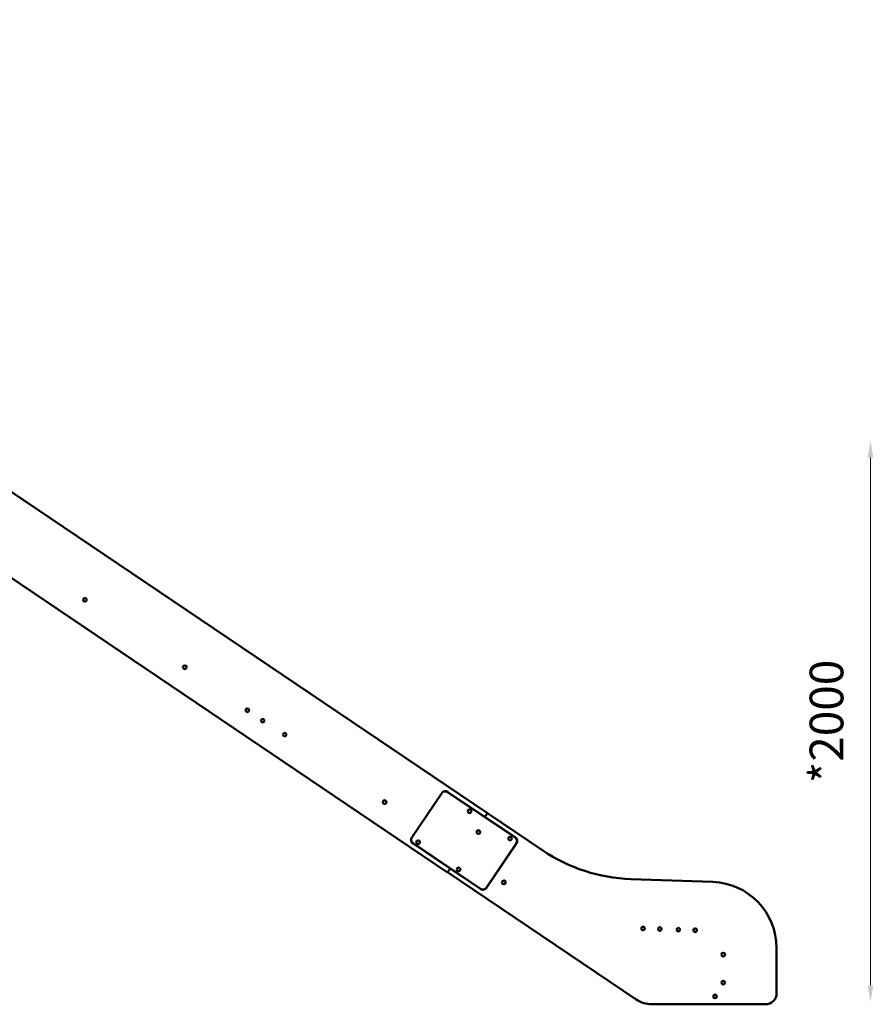
# Model space of a CAD drawing. Units: millimetres. Extents: x -6085 to 21332, y 0 to 41880.
# Drawn here: x 4183 to 7225, y 20223 to 23731 of the extents above; entities that cross this region are included whole.
import ezdxf

# ---------------------------------------------------------------- set-up
doc = ezdxf.new("R2010")
doc.units = ezdxf.units.MM
doc.layers.add('MD_Visible', color=7, linetype='Continuous', lineweight=50)
doc.styles.get("Standard").update_dxf_attribs({"font": 'arial.ttf'})
doc.dimstyles.new('ISO-25 (BySec)', dxfattribs={"dimtxt": 120, "dimasz": 60, "dimexe": 1.25, "dimexo": 0.625, "dimgap": 80, "dimtad": 1, "dimlfac": 0.1, "dimrnd": 5, "dimtxsty": 'Standard', "dimcen": 0, "dimse1": 1, "dimse2": 1, "dimclrd": 256, "dimclre": 256, "dimclrt": 256, "dimadec": 0, "dimazin": 0, "dimtfac": 1, "dimtmove": 1, "dimatfit": 3, "dimldrblk": 'DOTBLANK', "dimfxl": 1, "dimlwd": 5, "dimlwe": 5, "dimarcsym": 0})

# ---------------------------------------------------------------- blocks, each defined once
blk = doc.blocks.new('CustomObjectsInViewport4_0')
at = {"layer": 'MD_Visible', "extrusion": (0, 1, 0)}
for p, q in [((12121.9, 14378.8), (13992.2, 13117.5)), ((13850.1, 12906.9), (11979.9, 14168.2)), ((12558.4, 13884.1), (12562.8, 13881.2)), ((12914.5, 13644), (12918.9, 13641)), ((13137.6, 13477.8), (13130, 13482.9)), ((13191.6, 13440.8), (13184.9, 13445.3)), ((13270.5, 13403.8), (13275.1, 13400.8)), ((13829.2, 13188.8), (13723, 13031.3)), ((13829.3, 13189), (13723.1, 13031.5)), ((14090.6, 13030.9), (13850.1, 13193.1)), ((13983.2, 13104.2), (13851.4, 13193.1)), ((13625.5, 13163.8), (13631.7, 13159.6)), ((13982.8, 13103.6), (13983.2, 13104.2)), ((13982.8, 13103.6), (13983.2, 13104.2)), ((13989.9, 13114.2), (13983.2, 13104.2)), ((13983.4, 13104.4), (13990.1, 13114.4)), ((13983.4, 13104.4), (14091.1, 13031.7)), ((13990.1, 13114.4), (13992.3, 13117.7)), ((14189.6, 12984.7), (13992.3, 13117.7)), ((13727.1, 13010.7), (13967.6, 12848.5)), ((13727.3, 13009.1), (13859.1, 12920.2)), ((13988.4, 12852.6), (14094.6, 13010.1)), ((14095.5, 13009.5), (13989.2, 12852)), ((13850.1, 12906.9), (13852.4, 12910.2)), ((13859.1, 12920.2), (13852.4, 12910.2)), ((13852.5, 12910.4), (13859.2, 12920.4)), ((13859.2, 12920.4), (13859.8, 12921.2)), ((13859.2, 12920.4), (13859.8, 12921.2)), ((13967, 12847.7), (13859.2, 12920.4)), ((13850.3, 12907.1), (14522.4, 12453.9)), ((14051.1, 12877.5), (14056, 12874.3)), ((14795.4, 12872.6), (14503.1, 12882.8)), ((14547.4, 12700.8), (14545.2, 12700.9)), ((14607.4, 12698.7), (14605.1, 12698.8)), ((14673.3, 12696.4), (14671.1, 12696.5)), ((14733.3, 12694.3), (14731, 12694.4)), ((15022.8, 12476.8), (15022.8, 12637.2)), ((14833.4, 12607.5), (14831.8, 12607.5)), ((14833.4, 12507.5), (14831.8, 12507.5)), ((14799.6, 12470.4), (14806.6, 12470.4)), ((14578.3, 12436.8), (14982.8, 12436.8))]:
    blk.add_line(p, q, dxfattribs=at)
at = {"layer": 'MD_Visible', "extrusion": (1.22465e-16, 0, -1)}
for centre in [(-12557.3, 13877.7), (-12913.4, 13637.6), (-13136.4, 13484.2), (-13191.1, 13447.2), (-13269.5, 13397.4), (-13625.6, 13157.3), (-13928.5, 13124.5), (-13960, 13050.2), (-13745.1, 13014.2), (-14072.6, 13027.3), (-13889.2, 12917.1), (-14050.3, 12871.1), (-14546.5, 12707.2), (-14606.5, 12705.1), (-14672.4, 12702.8), (-14732.4, 12700.7), (-14832.6, 12613.9), (-14832.6, 12513.9), (-14803.1, 12464.9)]:
    blk.add_circle(centre, 6.5, dxfattribs=at)
for centre, radius, start, end in [((-13842.5, 13179.9), 16, 33.9958, 123.9958), ((-13736.2, 13022.3), 16, 303.9958, 33.9958), ((-14523.9, 13480.5), 598, 271.9958, 303.9958)]:
    blk.add_arc(centre, radius, start, end, dxfattribs=at)
at = {"layer": 'MD_Visible'}
for centre, radius, start, end in [((13841.8, 13180.6), 15, 56.0042, 146.0042), ((13735.5, 13023.1), 15, 146.0042, 236.0042), ((14082.2, 13018.5), 15, 326.0042, 56.0042), ((14082.2, 13018.5), 16, 326.0042, 56.0042), ((13976, 12861), 16, 236.0042, 326.0042), ((13976, 12861), 15, 236.0042, 326.0042), ((14787.2, 12637.2), 235.6, 0.0042, 88.0042), ((14578.3, 12536.8), 100, 236.0042, 270.0042), ((14982.8, 12476.8), 40, 270.0042, 0.0042)]:
    blk.add_arc(centre, radius, start, end, dxfattribs=at)
blk = doc.blocks.new('*D19')
at = {"lineweight": 5, "transparency": 16777216}
blk.add_line((6760.6, 28436.3), (-5374.6, 28436.3), dxfattribs=at)
at = {"transparency": 16777216}
for points in [[(-5374.6, 28456.3), (-5374.6, 28416.3), (-5494.6, 28436.3)], [(6760.6, 28456.3), (6760.6, 28416.3), (6880.6, 28436.3)]]:
    blk.add_solid(points, dxfattribs=at)
at = {"layer": 'Defpoints', "color": 0, "transparency": 16777216}
for p in [(-5494.6, 28436.3), (6880.6, 20423.7), (-5494.6, 20347.9)]:
    blk.add_point(p, dxfattribs=at)
at = {"transparency": 16777216, "insert": (693, 28608.2), "char_height": 180, "attachment_point": 5}
blk.add_mtext('12375', dxfattribs=at)
blk = doc.blocks.new('_DotBlank')
at = {"color": 0, "linetype": 'ByBlock', "lineweight": -2}
blk.add_line((-0.5, 0), (-1, 0), dxfattribs=at)
blk.add_circle((0, 0), 0.5, dxfattribs=at)
blk = doc.blocks.new('*D23')
at = {"lineweight": 5, "transparency": 16777216}
blk.add_line((7215.3, 20290.9), (7215.3, 22170.9), dxfattribs=at)
at = {"transparency": 16777216}
for points in [[(7205.3, 22170.9), (7225.3, 22170.9), (7215.3, 22230.9)], [(7205.3, 20290.9), (7225.3, 20290.9), (7215.3, 20230.9)]]:
    blk.add_solid(points, dxfattribs=at)
at = {"layer": 'Defpoints', "color": 0, "transparency": 16777216}
for p in [(3413.3, 22230.9), (7215.3, 22230.9), (3413.3, 20230.9)]:
    blk.add_point(p, dxfattribs=at)
at = {"transparency": 16777216, "insert": (7074, 21230.9), "char_height": 120, "attachment_point": 5, "rotation": 90}
blk.add_mtext('*2000', dxfattribs=at)

msp = doc.modelspace()

# ---------------------------------------------------------------- block references
at = {"layer": 'MD_Visible'}
msp.add_blockref('CustomObjectsInViewport4_0', (-8142.179, 7786.466), dxfattribs=at)

# ---------------------------------------------------------------- dimensions: what is measured, and where the dimension line sits
dim = msp.add_linear_dim(base=(-5494.648, 28436.255), p1=(6880.612, 20423.677), p2=(-5494.648, 20347.943), dimstyle='ISO-25 (BySec)', override={"dimtxt": 180, "dimasz": 120, "dimlfac": 1})
dim.commit()
dim.dimension.update_dxf_attribs({"geometry": '*D19', "text_midpoint": (692.982, 28608.219)})
dim = msp.add_linear_dim(base=(7215.289, 22230.867), p1=(3413.29, 20230.867), p2=(3413.29, 22230.867), angle=90, dimstyle='ISO-25 (BySec)', override={"dimlfac": 1, "dimpost": '*<>'})
dim.commit()
dim.dimension.update_dxf_attribs({"geometry": '*D23', "text_midpoint": (7074.02, 21230.867)})

doc.saveas('drawing.dxf')
